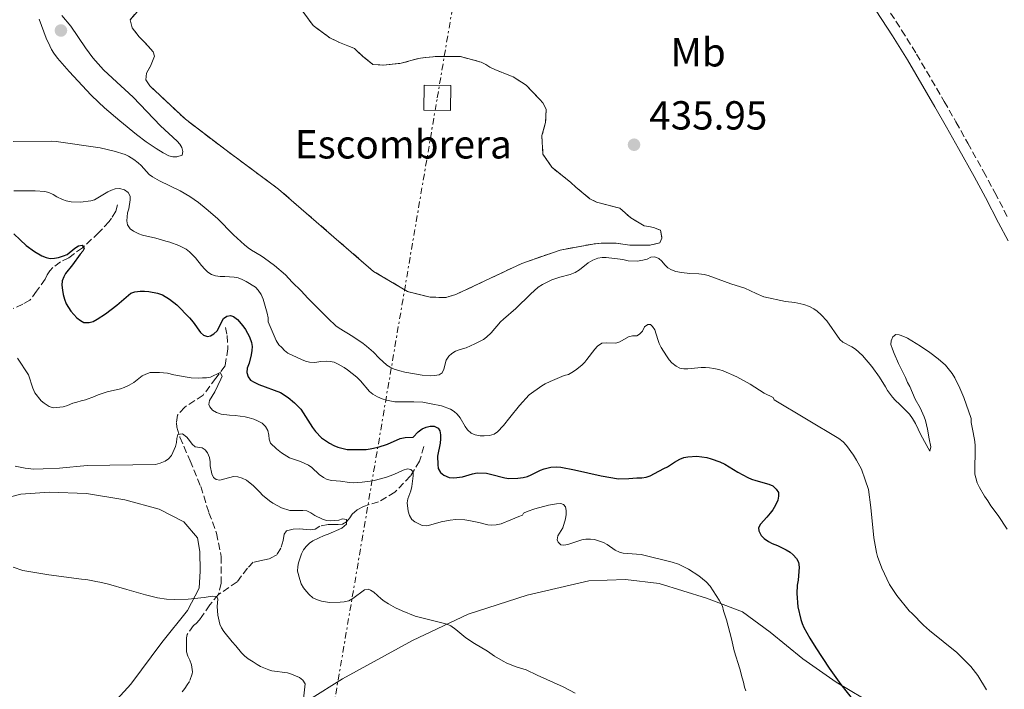
# Model space of a CAD drawing. Units: metres. Extents: x 604523 to 607986, y 4696830 to 4699194.
# Drawn here: x 606799 to 607042, y 4698468 to 4698634 of the extents above; entities that cross this region are included whole.
import ezdxf
from ezdxf.enums import TextEntityAlignment as Align

# ---------------------------------------------------------------- set-up
doc = ezdxf.new("R2010")
doc.units = ezdxf.units.M
doc.header["$MEASUREMENT"] = 0
doc.linetypes.add('DGN Style 3', pattern=[2.435891, 1.739922, -0.695969])
doc.linetypes.add('DGN Style 7', pattern=[3.479844, 1.56593, -0.695969, 0.521977, -0.695969])
for name, color, linetype, lineweight in [('Acequia sin especificar', 4, 'Continuous', 0), ('Barranco lineal', 142, 'DGN Style 3', 13), ('Camino', 7, 'DGN Style 3', 0), ('Cota de punto acotado terreno', 7, 'Continuous', 0), ('Curva de nivel directora', 30, 'Continuous', 30), ('Curva de nivel intermedia', 30, 'Continuous', 0), ('Etiqueta de uso rústico', 92, 'Continuous', 0), ('Etiqueta de zona delimitada', 7, 'Continuous', 0), ('Línea de cambio de uso (parcela vista)', 92, 'Continuous', 0), ('Línea eléctrica', 6, 'DGN Style 7', 0), ('Margen derecho', 7, 'Continuous', 0), ('Punto acotado terreno (símbolo)', 7, 'Continuous', 0), ('Torre eléctrica grande', 7, 'Continuous', 0), ('Zona delimitada', 6, 'Continuous', 0)]:
    doc.layers.add(name, color=color, linetype=linetype, lineweight=lineweight)
doc.styles.add('Style-Arial', font='arial.ttf')

# ---------------------------------------------------------------- blocks, each defined once
blk = doc.blocks.new('5PATER')
at = {"layer": 'Acequia sin especificar', "linetype": 'Continuous', "lineweight": 0}
h = blk.add_hatch(color=51, dxfattribs=at)
edge = h.paths.add_edge_path()
edge.add_ellipse((0, 0), major_axis=(-0.11, -0.111), ratio=0.999422, start_angle=0, end_angle=360)

msp = doc.modelspace()

# ---------------------------------------------------------------- linework, layer by layer
at = {"layer": 'Barranco lineal', "color": 142, "linetype": 'DGN Style 3', "lineweight": 13}
for points in [[(606823.37, 4698587.89, 428.35), (606822.96, 4698586.37, 428.14), (606821.88, 4698584.6, 427.72), (606821.3, 4698583.75, 427.3), (606818.8, 4698581.03, 426.88), (606814.7, 4698577.29, 425.62), (606811.35, 4698574.82, 424.35), (606809.34, 4698573.79, 423.83), (606807.42, 4698572.43, 422.67), (606806.66, 4698571.58, 422.46), (606806, 4698570.65, 422.35), (606805.5, 4698569.55, 422.04), (606803.42, 4698566.58, 421.83), (606801.76, 4698564.38, 421.41), (606800, 4698563.35, 420.67), (606797.65, 4698562.32, 419.72)], [(606850.02, 4698557.63, 423.52), (606850.46, 4698555.61, 423.09), (606850.65, 4698552.32, 422.46), (606849.93, 4698548.11, 420.78), (606847.68, 4698545.06, 419.31), (606844.52, 4698540.9, 417.62), (606840, 4698537.92, 416.04), (606838.16, 4698535.96, 415.62), (606837.92, 4698534.03, 415.31), (606838.02, 4698533.02, 415.31), (606838.8, 4698530.5, 414.78), (606841.29, 4698524.71, 413.73), (606843.95, 4698518.33, 412.88), (606845.95, 4698511.86, 411.83), (606847.84, 4698506.82, 411.52), (606848.99, 4698501.02, 411.2), (606848.96, 4698494.45, 410.36), (606848.32, 4698491.64, 410.04)], [(606899.04, 4698528.2, 422.56), (606897.98, 4698524.57, 421.3), (606895.73, 4698520.93, 419.51), (606891.89, 4698516.94, 417.62), (606887.87, 4698514.55, 416.35), (606884.09, 4698513.42, 415.93), (606882.58, 4698512.56, 415.62), (606881.33, 4698511.54, 415.41), (606880.75, 4698510.61, 415.2), (606879.91, 4698509.59, 414.88), (606878.91, 4698509, 414.88), (606877.9, 4698508.99, 414.35), (606876.72, 4698508.98, 414.14), (606875.37, 4698508.97, 413.72), (606873.35, 4698508.53, 413.62), (606872.18, 4698507.84, 413.51), (606871, 4698507.67, 413.51), (606869.15, 4698507.82, 413.2), (606868.39, 4698507.9, 412.98), (606866.79, 4698507.8, 412.77), (606865.11, 4698507.36, 412.56), (606864.53, 4698506.6, 412.46), (606864.29, 4698505, 411.83), (606863.71, 4698503.14, 411.41), (606862.72, 4698501.45, 411.41), (606861.13, 4698500.59, 411.19), (606860.12, 4698500.33, 411.09), (606858.86, 4698500.07, 410.88), (606856.92, 4698499.63, 410.77), (606855.5, 4698498.19, 410.67), (606852.92, 4698494.79, 410.35), (606848.32, 4698491.64, 410.04)], [(606848.32, 4698491.64, 410.04), (606846.15, 4698489.09, 409.83), (606844.24, 4698486.21, 409.41), (606843.65, 4698485.37, 409.41), (606842.82, 4698484.52, 409.19), (606842.15, 4698484.01, 409.09), (606840.57, 4698481.8, 408.77), (606840.41, 4698480.96, 408.67), (606840.42, 4698479.87, 408.77), (606840.43, 4698478.6, 408.46), (606840.44, 4698477.51, 408.04), (606840.78, 4698476.42, 407.83), (606841.21, 4698475.41, 407.62), (606841.64, 4698474.32, 407.62), (606841.91, 4698472.55, 407.41), (606841.83, 4698472.05, 407.3), (606841.17, 4698470.19, 407.3), (606840.59, 4698469.34, 407.19), (606840.01, 4698468.41, 407.19), (606839.34, 4698467.64, 406.98)]]:
    msp.add_polyline3d(points, dxfattribs=at)
at = {"layer": 'Camino', "color": 7, "linetype": 'DGN Style 3', "lineweight": 0}
msp.add_polyline3d([(607012.91, 4698637.29, 437.21), (607017.01, 4698631.05, 437.02), (607020.69, 4698625.09, 436.86), (607027.53, 4698613.42, 436.5), (607030.4, 4698608.37, 436.36), (607033.34, 4698603.14, 436.34), (607037.21, 4698596.14, 436.46), (607040.03, 4698590.91, 436.61), (607043.25, 4698584.71, 436.87)], dxfattribs=at)
at = {"layer": 'Curva de nivel directora', "color": 30, "linetype": 'Continuous', "lineweight": 30, "elevation": 425, "flags": 128}
for points in [[(606797.78, 4698580.73), (606799.31, 4698579.22), (606800.82, 4698577.89), (606802.87, 4698576.39), (606804.73, 4698575.31), (606805.74, 4698574.9), (606806.72, 4698574.66), (606807.84, 4698574.75), (606808.84, 4698574.92), (606810.04, 4698575.27), (606810.96, 4698575.67), (606812.88, 4698577.23), (606813.72, 4698577.78)], [(606813.72, 4698577.78), (606814.65, 4698577.92), (606815.16, 4698577.09), (606814.83, 4698576.49), (606814.17, 4698575.74), (606812.24, 4698573.06), (606810.58, 4698570.98), (606810.1, 4698570.1), (606809.76, 4698569.1), (606809.67, 4698568.04), (606809.77, 4698566.86), (606809.95, 4698565.76), (606810.3, 4698564.58), (606810.73, 4698563.41), (606811.87, 4698561.64), (606813.36, 4698559.98), (606814.21, 4698559.31), (606815.11, 4698558.87), (606816.41, 4698558.82), (606817.37, 4698559.1), (606818.37, 4698559.65), (606820.43, 4698560.96), (606823.19, 4698563.09), (606826.71, 4698566.07), (606827.63, 4698566.45), (606828.98, 4698566.59), (606830.07, 4698566.6), (606831.08, 4698566.53), (606833.27, 4698566.12), (606834.46, 4698565.63), (606836.24, 4698564.61), (606838.02, 4698563.22), (606841.16, 4698559.98), (606842.09, 4698558.96), (606843.88, 4698556.36), (606844.63, 4698555.7), (606845.58, 4698555.37), (606846.33, 4698555.54), (606847.21, 4698556.02), (606847.97, 4698556.76), (606849.58, 4698559.86), (606850.34, 4698560.37), (606851.26, 4698560.55), (606852.02, 4698560.3), (606853.04, 4698559.56), (606854.35, 4698558.03), (606854.98, 4698557.15), (606855.95, 4698555.31), (606856.45, 4698553.94), (606856.6, 4698552.94), (606856.57, 4698551.94), (606856.42, 4698550.85), (606855.87, 4698548.77), (606855.41, 4698547.53), (606855.34, 4698546.53), (606855.68, 4698545.43), (606856.26, 4698544.61), (606857.14, 4698544.09), (606858.31, 4698543.52), (606863.64, 4698541.59), (606865.5, 4698540.29), (606867.11, 4698538.96), (606868.66, 4698537.41), (606871.54, 4698532.93), (606872.31, 4698531.93), (606873.78, 4698530.39), (606874.73, 4698529.67), (606875.71, 4698529.07), (606876.83, 4698528.45), (606877.81, 4698528.05), (606879.08, 4698527.69), (606880.06, 4698527.48), (606884.8, 4698527.49), (606885.8, 4698527.61), (606887.71, 4698528.09), (606890.02, 4698528.8), (606893.21, 4698530.17), (606894.38, 4698530.43), (606896.39, 4698530.5), (606897.66, 4698531.81), (606898.58, 4698532.57), (606899.58, 4698533), (606900.55, 4698533.26), (606901.59, 4698533.21), (606902.53, 4698532.78), (606902.96, 4698532.11), (606903.14, 4698531.12), (606903.15, 4698530.1), (606903.07, 4698529.01), (606902.42, 4698525.81), (606902.44, 4698523.77), (606902.59, 4698522.78), (606903.15, 4698521.82), (606903.98, 4698521.1), (606905.25, 4698520.59), (606906.43, 4698520.51), (606908.6, 4698520.74), (606911.05, 4698521.48), (606912.23, 4698521.74), (606914.5, 4698521.59), (606915.49, 4698521.42)], [(606915.49, 4698521.42), (606919.06, 4698520.45), (606920.05, 4698520.3), (606922.25, 4698520.36), (606923.58, 4698520.57), (606924.62, 4698520.84), (606925.54, 4698521.22), (606927.8, 4698522.38), (606928.74, 4698522.73), (606930.41, 4698523.08), (606931.75, 4698523.17), (606932.85, 4698523.1), (606936.22, 4698522.45), (606942.81, 4698520.99), (606947.08, 4698520.27), (606949.63, 4698520.29), (606951.65, 4698520.48), (606952.83, 4698520.49), (606953.93, 4698520.67), (606954.87, 4698521), (606956.01, 4698521.52), (606958.29, 4698522.81), (606959.19, 4698523.23), (606960.89, 4698524.37), (606962.23, 4698525.12), (606963.23, 4698525.46), (606964.2, 4698525.7), (606966.42, 4698525.85), (606968.88, 4698525.51), (606969.97, 4698525.18), (606972.09, 4698524.42), (606973.31, 4698523.82), (606976.57, 4698521.84), (606979.02, 4698520.55), (606979.95, 4698520.16), (606980.99, 4698519.82), (606984.2, 4698518.93), (606985.16, 4698518.48), (606986.04, 4698517.66), (606986.6, 4698516.83), (606986.64, 4698515.98), (606986.47, 4698514.99), (606985.82, 4698513.7), (606985.16, 4698512.6), (606984.58, 4698511.78), (606983.74, 4698510.73), (606982.15, 4698509.03), (606981.66, 4698508.1), (606981.75, 4698507.35), (606982.35, 4698506.26), (606983.04, 4698505.53), (606984.1, 4698504.77), (606985.01, 4698504.28), (606986.33, 4698503.76), (606988.52, 4698502.69), (606989.46, 4698502.11), (606990.24, 4698501.49), (606991.07, 4698500.52), (606991.53, 4698499.63), (606991.68, 4698498.42), (606991.45, 4698495.22), (606991.21, 4698493.95), (606991.11, 4698491.95), (606991.34, 4698488.65), (606992.11, 4698485.49), (606992.44, 4698484.51), (606992.89, 4698483.53), (606994.31, 4698480.89), (606995.81, 4698478.5), (606999.12, 4698473.48), (607002.02, 4698469.42), (607006.71, 4698463.51)]]:
    msp.add_lwpolyline(points, dxfattribs=at)
at = {"layer": 'Curva de nivel intermedia', "color": 30, "linetype": 'Continuous', "lineweight": 0, "flags": 128}
for points, elevation in [([(606809.63, 4698634.65), (606811.84, 4698632.06), (606815.52, 4698626.64), (606817.29, 4698624.23), (606818.58, 4698622.69), (606819.94, 4698621.24), (606822.11, 4698619.17), (606827.29, 4698614.46), (606834.02, 4698607.44), (606838.11, 4698603.65), (606838.79, 4698602.9), (606839.24, 4698602.02), (606839.48, 4698601.05), (606839.32, 4698600.13), (606838.02, 4698599.78), (606837.02, 4698599.77)], 440), ([(606837.02, 4698599.77), (606836.03, 4698600.01), (606834.62, 4698600.76), (606832.89, 4698601.8), (606830.44, 4698603.48), (606828.09, 4698605.29), (606823.96, 4698608.63), (606820.15, 4698611.86), (606818.69, 4698613.22), (606816.9, 4698615.02), (606811.43, 4698620.86), (606808.54, 4698624.12), (606807.63, 4698625.39), (606807.12, 4698626.26), (606806.66, 4698627.15), (606805.8, 4698629.06), (606804.06, 4698633.73)], 440), ([(606905.93, 4698551.18), (606905.16, 4698550.54), (606904.5, 4698549.53), (606904, 4698547.28), (606903.51, 4698546.4), (606902.84, 4698545.89), (606901.66, 4698545.71), (606900.66, 4698545.7), (606898.61, 4698545.86), (606894.33, 4698546.58), (606893.07, 4698546.9), (606891.7, 4698547.32), (606890.7, 4698547.77), (606889.85, 4698548.31), (606888.02, 4698550.02), (606886.63, 4698551.48), (606884.87, 4698553.03), (606884.08, 4698553.65), (606881.46, 4698555.39), (606878.09, 4698557.43), (606877.31, 4698558.05), (606875.38, 4698559.85), (606870.34, 4698564.81), (606868.73, 4698566.65), (606866.51, 4698568.84), (606864.9, 4698570.59), (606862.19, 4698572.91), (606859.71, 4698574.76), (606858.88, 4698575.33), (606856.5, 4698576.68), (606855.67, 4698577.24), (606854.73, 4698577.99), (606852.02, 4698580.49), (606848.11, 4698584.5), (606845.31, 4698586.92), (606843.36, 4698588.5), (606841.24, 4698589.92), (606838.83, 4698591.37), (606833.76, 4698593.81), (606832.02, 4698594.81), (606831.23, 4698595.42), (606829.19, 4698597.64), (606828.45, 4698598.31), (606827.44, 4698599.06), (606826.14, 4698599.89), (606825.24, 4698600.31), (606822.53, 4698601.13), (606819.14, 4698601.96), (606808.27, 4698603.55), (606807.17, 4698603.6), (606797.59, 4698603.52)], 435), ([(606797.79, 4698591.32), (606803.02, 4698591.37), (606805.47, 4698591.22), (606806.43, 4698590.94), (606807.48, 4698590.48), (606808.43, 4698589.9), (606809.78, 4698589.23), (606810.72, 4698588.89), (606811.95, 4698588.67), (606814.24, 4698588.59), (606816.77, 4698588.87), (606817.74, 4698589.13), (606820.96, 4698591.1), (606821.89, 4698591.53), (606822.83, 4698591.86), (606823.89, 4698591.9), (606825.09, 4698591.64), (606826.02, 4698590.97), (606826.53, 4698590.05), (606826.54, 4698589.13), (606826.22, 4698586.93), (606825.89, 4698585.92), (606825.73, 4698584.91), (606825.66, 4698583.91), (606825.83, 4698582.92), (606826.52, 4698581.97), (606827.32, 4698581.37), (606828.63, 4698580.72), (606829.59, 4698580.43), (606832.81, 4698579.67), (606835.3, 4698578.93), (606836.27, 4698578.69), (606838.51, 4698577.86), (606840.32, 4698576.98), (606841.13, 4698576.28), (606842.66, 4698574.78), (606844.15, 4698572.92), (606844.95, 4698572.03), (606845.72, 4698571.27), (606846.56, 4698570.72), (606847.61, 4698570.39), (606848.74, 4698570.21), (606849.85, 4698570.21), (606852.22, 4698570.06), (606853.19, 4698569.83), (606854.16, 4698569.44), (606855.13, 4698568.94), (606857.46, 4698567.58), (606858.13, 4698566.84), (606858.86, 4698565.74), (606859.39, 4698564.57), (606860.38, 4698561.12), (606860.56, 4698560.02), (606860.56, 4698559.02), (606862.54, 4698554.4), (606863.23, 4698553.31), (606863.99, 4698552.64), (606864.66, 4698551.9)], 430), ([(607034.15, 4698535.14), (607032.34, 4698540.35), (607031.39, 4698542.61), (607030.1, 4698545.21), (607029.51, 4698546.22), (607027.8, 4698548.31), (607026.02, 4698549.89), (607023.99, 4698551.39), (607021.7, 4698552.97), (607018.47, 4698554.97), (607017.55, 4698555.38), (607016.37, 4698555.79), (607015.61, 4698555.87), (607014.81, 4698555.26), (607014.45, 4698554.34), (607014.37, 4698553.41), (607014.72, 4698552.24), (607015.15, 4698551.15), (607016.26, 4698548.69), (607017.98, 4698545.28), (607018.49, 4698544.02), (607019.01, 4698543.01), (607020.38, 4698539.91), (607021.58, 4698537.73), (607022.55, 4698535.57), (607022.87, 4698534.62), (607023.39, 4698532.52), (607023.78, 4698530.13), (607024.19, 4698528.15), (607023.94, 4698527.05), (607021.71, 4698531.09), (607020.43, 4698533.93), (607019.72, 4698535.11), (607018.94, 4698536.16), (607016.52, 4698538.61), (607015.4, 4698539.62), (607014.73, 4698540.36), (607013.51, 4698542.08), (607013.03, 4698542.96), (607011.54, 4698545.32), (607009.62, 4698547.98), (607007.32, 4698550.66), (607005.62, 4698552.24), (607004.69, 4698552.82), (607002.47, 4698553.98), (607001.73, 4698554.65), (606998.57, 4698559.26), (606997.13, 4698560.76), (606996.16, 4698561.6), (606995.34, 4698562.18), (606994.25, 4698562.76), (606992.85, 4698563.27), (606990.62, 4698563.74), (606988.34, 4698564.05), (606982.97, 4698565.21), (606981.11, 4698565.96), (606978.29, 4698567.34), (606974.83, 4698568.37), (606969.2, 4698570.42), (606968.24, 4698570.7), (606966.96, 4698570.89), (606964.68, 4698570.95), (606962.65, 4698571.16), (606961.24, 4698571.45), (606960.19, 4698571.86), (606959.3, 4698572.31), (606958.53, 4698573.06), (606957.8, 4698573.95), (606957.09, 4698574.65), (606956.07, 4698575.06), (606955.06, 4698574.97), (606954.14, 4698574.46), (606953.13, 4698574.2), (606951.69, 4698574), (606949.51, 4698574.08), (606948.5, 4698574.32), (606947.49, 4698574.48), (606944.02, 4698574.89), (606943.02, 4698574.87), (606942.01, 4698574.69), (606940.75, 4698574.26), (606939.58, 4698573.57), (606937.49, 4698571.87), (606936.4, 4698571.19), (606935.14, 4698570.67), (606932.57, 4698570), (606930.6, 4698569.37), (606928.34, 4698568.26), (606927.25, 4698567.57), (606925.33, 4698565.87), (606921.72, 4698562.3), (606918.7, 4698559.68), (606917.98, 4698558.99), (606915.64, 4698556.27), (606914.52, 4698555.25), (606913.72, 4698554.66), (606911.62, 4698553.55), (606909.44, 4698552.6), (606908.03, 4698552.17), (606906.87, 4698551.72), (606905.93, 4698551.18)], 435), ([(606864.66, 4698551.9), (606865.43, 4698551.23), (606868.82, 4698549.74), (606869.83, 4698549.32), (606870.79, 4698549.05), (606872.1, 4698548.98), (606873.62, 4698549.19), (606874.88, 4698549.28), (606875.9, 4698549.21), (606876.87, 4698549.01), (606877.9, 4698548.53), (606879.36, 4698547.72), (606880.19, 4698547.16), (606882.5, 4698545.31), (606883.35, 4698544.47), (606885.64, 4698541.8), (606886.39, 4698541.13), (606887.55, 4698540.52), (606888.77, 4698539.97), (606889.79, 4698539.64), (606891.87, 4698539.25), (606896.53, 4698539.28), (606898.8, 4698539.13), (606900.8, 4698538.78), (606903.36, 4698538.24), (606905.64, 4698537.42), (606906.49, 4698536.84), (606907.24, 4698536.18), (606908, 4698535.33), (606909.21, 4698533.15), (606909.81, 4698532.32), (606910.74, 4698531.48), (606911.66, 4698531.07), (606912.94, 4698530.83), (606913.94, 4698530.83), (606915.2, 4698530.93), (606916.39, 4698531.28), (606917.24, 4698531.81), (606918.73, 4698533.4), (606920.23, 4698535.35), (606922.64, 4698538.32), (606925, 4698541), (606928.16, 4698543.17), (606929.02, 4698543.69), (606930.24, 4698544.29), (606933.7, 4698545.74), (606934.71, 4698546), (606935.58, 4698546.48), (606936.46, 4698547.1), (606938.04, 4698548.34), (606938.75, 4698549.03), (606939.31, 4698549.66), (606941.22, 4698552.29), (606941.94, 4698552.98), (606942.94, 4698553.76), (606944.07, 4698553.83), (606946.43, 4698553.77), (606947.38, 4698554.08), (606949.53, 4698555.31), (606950.54, 4698555.57), (606951.64, 4698555.58), (606952.31, 4698555.92), (606952.98, 4698556.66), (606953.55, 4698557.79), (606954.31, 4698558.38), (606954.98, 4698558.31), (606955.49, 4698557.89), (606956.03, 4698557.04), (606956.78, 4698554.61), (606957.17, 4698553.69), (606957.63, 4698552.7), (606958.92, 4698550.59), (606959.6, 4698549.59), (606960.27, 4698548.84), (606961.3, 4698548.09), (606962.23, 4698547.59), (606963.22, 4698547.43), (606964.24, 4698547.43), (606967.54, 4698547.72), (606968.54, 4698547.73), (606969.54, 4698547.66), (606970.65, 4698547.49), (606971.84, 4698547.25), (606972.93, 4698546.92), (606976.31, 4698545.43), (606979.63, 4698543.6), (606983.09, 4698541.42), (606985.29, 4698540.29), (606985.54, 4698539.7), (607001.46, 4698530.21), (607002.55, 4698529.33), (607003.43, 4698528.44), (607005.11, 4698526.06), (607005.88, 4698524.8), (607007.08, 4698522.62), (607008.03, 4698520.02), (607008.81, 4698517.58), (607009.44, 4698513.12), (607010.17, 4698505.64), (607010.79, 4698502.02), (607011.04, 4698501.05)], 430), ([(606798.68, 4698550.05), (606801.37, 4698545.88), (606802.46, 4698542.6), (606802.97, 4698541.45), (606804.51, 4698539.52), (606805.3, 4698538.9), (606806.55, 4698538.1), (606807.51, 4698537.8), (606809.98, 4698538.02), (606811.03, 4698538.37), (606812.35, 4698538.91), (606813.32, 4698539.16), (606814.37, 4698539.52), (606815.46, 4698539.78), (606817.73, 4698540.56), (606818.63, 4698540.98), (606820.83, 4698541.68), (606824.11, 4698542.47), (606825.06, 4698542.77), (606826.27, 4698543.34), (606827.39, 4698544.04), (606829.47, 4698545.63), (606830.36, 4698546.09), (606831.43, 4698546.48), (606833.76, 4698546.51), (606835.77, 4698546.31), (606837.3, 4698545.95), (606840.59, 4698545.3), (606841.59, 4698545.16), (606843.29, 4698545.07), (606844.39, 4698545.17), (606845.4, 4698545.17), (606846.38, 4698545.36), (606848.74, 4698546.49), (606849.24, 4698545.61), (606848.92, 4698544.81), (606847.44, 4698541.68), (606846.11, 4698539.56), (606845.95, 4698538.55), (606846.2, 4698537.97), (606846.86, 4698537.21), (606847.85, 4698536.65), (606849, 4698536.22), (606851, 4698535.93), (606852.45, 4698535.83), (606854.9, 4698535.51), (606855.88, 4698535.3), (606857.01, 4698534.94), (606857.93, 4698534.56), (606859.07, 4698533.96), (606859.94, 4698533.19), (606860.54, 4698532.15), (606860.75, 4698531.02), (606860.84, 4698530.01), (606861.15, 4698529.05), (606862.61, 4698527.66), (606863.9, 4698526.66), (606865.86, 4698525.39), (606868.55, 4698524.51), (606870.58, 4698523.6), (606871.37, 4698522.99), (606873.21, 4698521.27), (606874.23, 4698520.52), (606875.13, 4698520.09), (606876.3, 4698519.78), (606878.45, 4698519.63), (606880.64, 4698519.31), (606881.64, 4698519.26), (606883.83, 4698519.41), (606885.81, 4698519.64), (606886.8, 4698519.83), (606889.56, 4698520.57), (606891.6, 4698521.34), (606893.92, 4698522.4), (606894.99, 4698522.66), (606895.85, 4698522.52), (606896.35, 4698521.92), (606896.37, 4698520.93), (606896.04, 4698518.3), (606895.8, 4698517.29), (606895.07, 4698515.32), (606894.89, 4698514.27), (606895.14, 4698512.25)], 420), ([(607043.06, 4698507.76), (607040.84, 4698511.19), (607039.05, 4698513.54), (607038.28, 4698514.79), (607037.43, 4698515.97), (607036.23, 4698518.06), (607035.69, 4698519.21), (607035.29, 4698520.44), (607035.11, 4698521.42), (607035.13, 4698528.42), (607035.04, 4698529.42), (607034.68, 4698531.69), (607034.15, 4698534.14), (607034.15, 4698535.14)], 435), ([(606798.13, 4698523.33), (606800.6, 4698522.85), (606802.69, 4698522.62), (606805.05, 4698522.67), (606809.04, 4698522.88), (606815.9, 4698523.56), (606832.76, 4698523.8), (606833.94, 4698524.06), (606835.19, 4698524.58), (606835.97, 4698525.21), (606836.71, 4698525.99), (606837.69, 4698528.22), (606837.92, 4698529.2), (606838.04, 4698530.23), (606838.28, 4698531.19), (606839.43, 4698531.38), (606840.49, 4698530.48), (606841.18, 4698529.72), (606841.78, 4698528.8), (606842.55, 4698528.15), (606844.31, 4698527.9), (606844.99, 4698527.4), (606845.63, 4698526.63), (606846.1, 4698525.47), (606846.28, 4698524.46), (606846.28, 4698523.46), (606846.64, 4698521.43), (606847.06, 4698520.52), (606847.75, 4698520.09), (606848.67, 4698519.93), (606852.03, 4698520.8), (606853.13, 4698520.73), (606854.14, 4698520.4), (606855.24, 4698519.91), (606856.93, 4698518.5), (606858.55, 4698516.9), (606859.22, 4698516.16), (606860.93, 4698514.82), (606861.75, 4698514.25), (606863.84, 4698513.09), (606865.92, 4698512.42), (606869.12, 4698512.44), (606870.11, 4698512.32), (606871.1, 4698511.81), (606872.08, 4698511.21), (606874.02, 4698510.3), (606875.03, 4698509.97), (606876.03, 4698509.89), (606877.06, 4698509.98), (606878.07, 4698509.99), (606878.91, 4698510.34), (606879.9, 4698510.19), (606879.94, 4698509.07), (606878.8, 4698508.07), (606875.37, 4698506.57), (606874.43, 4698506.25), (606871.6, 4698504.94), (606870.79, 4698504.35), (606869.93, 4698503.49), (606869.34, 4698502.68), (606868.81, 4698501.67), (606868.11, 4698499.52), (606867.88, 4698498.54), (606867.87, 4698497.42), (606868.39, 4698495.35), (606868.74, 4698494.3), (606869.34, 4698493.3), (606870.02, 4698492.38), (606870.69, 4698491.63), (606871.63, 4698490.88), (606872.55, 4698490.47), (606873.75, 4698490.05), (606875.75, 4698489.73), (606878.38, 4698489.75), (606879.38, 4698489.82), (606880.52, 4698490.13), (606881.52, 4698490.7), (606884.34, 4698492.84), (606885.26, 4698493.01), (606885.85, 4698492.76), (606886.7, 4698492.24), (606888.48, 4698490.6), (606889.27, 4698489.98), (606890.26, 4698489.35), (606892.01, 4698488.37), (606893.64, 4698487.61), (606896.85, 4698486.31), (606903.18, 4698484.74), (606904.74, 4698484.31), (606905.66, 4698483.93), (606906.94, 4698483.06), (606909.39, 4698480.99), (606911.52, 4698479.56), (606914.73, 4698477.65), (606916.5, 4698476.44)], 415), ([(606895.14, 4698512.25), (606895.51, 4698511.14), (606896.02, 4698510.21), (606896.79, 4698509.63), (606898.63, 4698508.73), (606899.74, 4698508.65), (606900.72, 4698508.83), (606903.27, 4698509.6), (606905.54, 4698510.04), (606906.89, 4698510.22), (606909.16, 4698510.07), (606910.15, 4698509.93), (606912.62, 4698509.43), (606914.82, 4698508.86), (606915.81, 4698508.78), (606916.91, 4698508.84), (606918.14, 4698509.15), (606920.53, 4698510.09), (606922.46, 4698510.95), (606923.41, 4698511.27), (606923.63, 4698511.71), (606924.55, 4698512.13), (606926.43, 4698512.82), (606929.77, 4698513.7), (606931.75, 4698514.07), (606932.88, 4698514.15), (606933.55, 4698513.9), (606933.98, 4698513.32), (606934.16, 4698512.39), (606934.16, 4698511.39), (606934.03, 4698510.39), (606933.35, 4698508.09), (606932.1, 4698506.14), (606931.94, 4698505.13), (606932.2, 4698504.55), (606932.88, 4698503.96), (606933.56, 4698503.88), (606934.54, 4698504.05), (606938.01, 4698505.18), (606938.99, 4698505.35), (606940.2, 4698505.37), (606941.18, 4698505.22), (606943.4, 4698504.47), (606944.29, 4698504.01), (606946.28, 4698502.64), (606947.3, 4698502.15), (606948.27, 4698501.91), (606949.3, 4698501.76), (606952.69, 4698501.52), (606960.38, 4698499.63), (606961.91, 4698499.16), (606964.38, 4698497.94), (606966.89, 4698496.25), (606968.78, 4698494.81), (606969.72, 4698493.72), (606971.94, 4698490.23), (606972.76, 4698488.81), (606973.02, 4698487.63), (606973.72, 4698485.44), (606975.02, 4698480.74), (606975.68, 4698477.75), (606977.07, 4698473.32), (606977.62, 4698471.12), (606977.98, 4698469.98), (606978.24, 4698468.81), (606978.54, 4698467.85)], 420), ([(607011.04, 4698501.05), (607012.09, 4698498.16), (607013.98, 4698494.13), (607015.84, 4698491.39), (607018.83, 4698487.6), (607019.6, 4698486.94), (607022.44, 4698484.11), (607023.9, 4698482.75), (607030.63, 4698477.35), (607034.12, 4698473.87), (607035.8, 4698471.69), (607037.95, 4698468.14)], 430), ([(606797.61, 4698498.42), (606799.97, 4698497.59), (606806.44, 4698496.56), (606814.48, 4698495.44), (606815.57, 4698495.37), (606817, 4698495.13), (606818.02, 4698494.88), (606819.01, 4698494.75), (606821.14, 4698494.24), (606825.72, 4698492.86), (606830.32, 4698491.58), (606833.24, 4698490.88), (606835.47, 4698490.51), (606837.47, 4698490.42), (606840.84, 4698490.52), (606844.75, 4698490.9), (606846.74, 4698491.22), (606847.93, 4698491.18), (606848.19, 4698490.51), (606848.03, 4698488.67), (606848.12, 4698486.56), (606848.66, 4698484.37), (606849.04, 4698483.44), (606849.67, 4698482.54), (606851.68, 4698479.99), (606852.58, 4698479.01), (606854.03, 4698477.25), (606854.73, 4698476.55), (606855.65, 4698475.78), (606856.91, 4698475), (606857.84, 4698474.34), (606858.73, 4698473.89), (606860.78, 4698473.02), (606861.47, 4698472.85), (606865.35, 4698472.3), (606866.37, 4698471.97), (606868.29, 4698471.15), (606869.18, 4698470.51), (606869.72, 4698469.62), (606869.09, 4698463.75)], 410), ([(606916.5, 4698476.44), (606918.63, 4698475.16), (606919.52, 4698474.71), (606921.84, 4698473.84), (606924.29, 4698473.1), (606927.03, 4698471.76), (606933.42, 4698468.9), (606936.4, 4698467.31)], 415)]:
    msp.add_lwpolyline(points, dxfattribs=dict(at, elevation=elevation))
at = {"layer": 'Línea de cambio de uso (parcela vista)', "color": 7, "linetype": 'DGN Style 3', "lineweight": 0}
for points in [[(606888.98, 4698622.41, 436.55), (606893.44, 4698622.87, 436.65), (606897.64, 4698624, 436.86), (606899.4, 4698624.27, 436.97), (606902.35, 4698624.55, 437.08), (606908.08, 4698624.51, 437.08), (606913.22, 4698623.12, 437.08), (606914.32, 4698622.54, 436.97), (606915.34, 4698621.88, 436.97), (606916.52, 4698621.3, 436.97), (606921.09, 4698619.49, 436.97), (606924.31, 4698617.41, 436.97), (606927.7, 4698613.9, 436.97), (606928.39, 4698613.06, 436.97), (606929.24, 4698611.47, 436.86), (606929.1, 4698608.27, 436.76), (606928.2, 4698604.98, 436.55), (606928.41, 4698600.43, 436.55), (606930.63, 4698597.17, 436.55), (606935.29, 4698593.42, 436.55), (606936.56, 4698592.25, 436.55), (606940.04, 4698589.41, 436.44), (606941.65, 4698588.59, 436.44), (606947.39, 4698587.04, 436.44), (606950.1, 4698584.7, 436.44), (606953.4, 4698582.71, 436.34), (606954.58, 4698582.55, 436.34), (606955.77, 4698582.31, 436.34), (606957.46, 4698581.65, 436.44), (606957.81, 4698579.63, 436.44), (606957.31, 4698578.53, 436.44), (606954.79, 4698577.92, 436.44), (606949.91, 4698577.96, 436.44), (606946.53, 4698578.44, 436.44), (606942.83, 4698578.41, 436.44), (606940.73, 4698578.22, 436.44), (606932.65, 4698576.72, 436.55), (606923.25, 4698573.44, 436.86), (606915.62, 4698569.84, 436.76), (606906.89, 4698565.72, 436.76), (606904.46, 4698565.02, 436.76), (606900.58, 4698565.08, 436.76), (606895.01, 4698566.46, 436.44), (606886.63, 4698571.44, 436.34), (606876.79, 4698579.95, 436.44), (606863.13, 4698591.79, 436.76), (606850.25, 4698601.36, 437.18), (606840.16, 4698609.03, 437.18), (606831.33, 4698617.29, 437.08), (606830.39, 4698618.8, 436.86), (606830.54, 4698620.4, 436.65), (606831.54, 4698622.17, 436.76), (606832.53, 4698624.62, 436.76), (606832.18, 4698625.72, 436.76), (606830.23, 4698627.89, 436.65), (606828.7, 4698629.39, 436.55), (606827, 4698631.57, 436.55), (606826.47, 4698633.58, 436.55), (606832.98, 4698641.05, 436.55)], [(606868.64, 4698636.3, 436.55), (606871.71, 4698632.2, 436.55), (606875.78, 4698629.12, 436.55), (606878.23, 4698627.96, 436.55), (606881.87, 4698626.48, 436.55), (606883.9, 4698624.64, 436.55), (606886.45, 4698622.56, 436.55), (606888.98, 4698622.41, 436.55)]]:
    msp.add_polyline3d(points, dxfattribs=at)
at = {"layer": 'Línea de cambio de uso (parcela vista)', "color": 92, "linetype": 'Continuous', "lineweight": 0}
for points in [[(606753.32, 4698458.94, 404.04), (606756.4, 4698472.61, 405.2), (606758.44, 4698480.55, 406.14), (606762, 4698488.32, 407.2), (606767.73, 4698497.55, 408.14), (606774.57, 4698504.85, 409.3), (606782.86, 4698510.48, 410.78), (606791.08, 4698514.34, 412.35), (606799.49, 4698516.44, 414.04), (606806.56, 4698516.92, 414.04), (606815.74, 4698516.58, 413.83), (606825.19, 4698515.06, 412.78), (606833.71, 4698512.77, 412.67), (606839.8, 4698509.62, 412.67), (606843.12, 4698505.69, 412.67), (606843.74, 4698502.25, 412.25), (606843.78, 4698497.45, 411.93), (606843.56, 4698493.23, 410.46), (606840.66, 4698487.73, 409.3), (606834.33, 4698479.85, 408.25), (606826.67, 4698469.51, 407.3), (606814.82, 4698456.52, 405.41)], [(606862.61, 4698460.61, 409.19), (606878.95, 4698470.86, 411.19), (606896.22, 4698480.27, 413.83), (606909.97, 4698486.79, 415.72), (606924.5, 4698491.54, 417.3), (606939.8, 4698495.04, 418.67), (606948.81, 4698495.37, 418.67), (606957.15, 4698494.35, 418.98), (606968.81, 4698490.74, 419.93), (606977.68, 4698487.37, 421.09), (606984.54, 4698482.37, 422.04), (606992.6, 4698475.79, 423.72), (607000.82, 4698470.05, 424.67), (607010.81, 4698464.07, 426.25)]]:
    msp.add_polyline3d(points, dxfattribs=at)
at = {"layer": 'Línea eléctrica', "color": 6, "linetype": 'DGN Style 7', "lineweight": 0}
msp.add_polyline3d([(606604.92, 4696860.35, 378.75), (606651.01, 4697131.54, 380.33), (606651.01, 4697131.55, 380.33), (606688.78, 4697355.58, 387.42), (606719.52, 4697537.91, 393.19), (606719.52, 4697537.92, 393.19), (606719.52, 4697537.93, 393.19), (606814.19, 4698096.59, 414.47), (606814.19, 4698096.59, 414.47), (606902.35, 4698614.33, 436.01), (606902.35, 4698614.33, 436.01), (606971.58, 4699025.5, 438.77), (606971.58, 4699025.5, 438.77), (606999.24, 4699180.08, 441.93)], dxfattribs=at)
at = {"layer": 'Margen derecho', "color": 7, "linetype": 'Continuous', "lineweight": 0}
msp.add_polyline3d([(607010.74, 4698635.79, 437.21), (607014.78, 4698629.63, 437.02), (607018.42, 4698623.73, 436.86), (607025.24, 4698612.1, 436.5), (607028.1, 4698607.07, 436.36), (607031.03, 4698601.85, 436.34), (607034.89, 4698594.87, 436.46), (607037.69, 4698589.68, 436.61), (607040.91, 4698583.47, 436.87), (607043.29, 4698579.02, 437.11)], dxfattribs=at)
at = {"layer": 'Torre eléctrica grande', "color": 7, "linetype": 'Continuous', "lineweight": 0}
msp.add_polyline3d([(606905.69, 4698617.37, 436.02), (606905.58, 4698611.19, 435.92), (606899.01, 4698611.3, 436), (606899.12, 4698617.48, 436.09)], close=True, dxfattribs=at)
at = {"layer": 'Zona delimitada', "color": 6, "linetype": 'Continuous', "lineweight": 0}
msp.add_polyline3d([(606868.64, 4698636.3, 436.55), (606871.71, 4698632.2, 436.55), (606875.78, 4698629.12, 436.55), (606878.23, 4698627.96, 436.55), (606881.87, 4698626.48, 436.55), (606883.9, 4698624.64, 436.55), (606886.45, 4698622.56, 436.55), (606888.98, 4698622.41, 436.55), (606893.44, 4698622.87, 436.65), (606897.64, 4698624, 436.86), (606899.4, 4698624.27, 436.97), (606902.35, 4698624.55, 437.08), (606908.08, 4698624.51, 437.08), (606913.22, 4698623.12, 437.08), (606914.32, 4698622.54, 436.97), (606915.34, 4698621.88, 436.97), (606916.52, 4698621.3, 436.97), (606921.09, 4698619.49, 436.97), (606924.31, 4698617.41, 436.97), (606927.7, 4698613.9, 436.97), (606928.39, 4698613.06, 436.97), (606929.24, 4698611.47, 436.86), (606929.1, 4698608.27, 436.76), (606928.2, 4698604.98, 436.55), (606928.41, 4698600.43, 436.55), (606930.63, 4698597.17, 436.55), (606935.29, 4698593.42, 436.55), (606936.56, 4698592.25, 436.55), (606940.04, 4698589.41, 436.44), (606941.65, 4698588.59, 436.44), (606947.39, 4698587.04, 436.44), (606950.1, 4698584.7, 436.44), (606953.4, 4698582.71, 436.34), (606954.58, 4698582.55, 436.34), (606955.77, 4698582.31, 436.34), (606957.46, 4698581.65, 436.44), (606957.81, 4698579.63, 436.44), (606957.31, 4698578.53, 436.44), (606954.79, 4698577.92, 436.44), (606949.91, 4698577.96, 436.44), (606946.53, 4698578.44, 436.44), (606942.83, 4698578.41, 436.44), (606940.73, 4698578.22, 436.44), (606932.65, 4698576.72, 436.55), (606923.25, 4698573.44, 436.86), (606915.62, 4698569.84, 436.76), (606906.89, 4698565.72, 436.76), (606904.46, 4698565.02, 436.76), (606900.58, 4698565.08, 436.76), (606895.01, 4698566.46, 436.44), (606886.63, 4698571.44, 436.34), (606876.79, 4698579.95, 436.44), (606863.13, 4698591.79, 436.76), (606850.25, 4698601.36, 437.18), (606840.16, 4698609.03, 437.18), (606831.33, 4698617.29, 437.08), (606830.39, 4698618.8, 436.86), (606830.54, 4698620.4, 436.65), (606831.54, 4698622.17, 436.76), (606832.53, 4698624.62, 436.76), (606832.18, 4698625.72, 436.76), (606830.23, 4698627.89, 436.65), (606828.7, 4698629.39, 436.55), (606827, 4698631.57, 436.55), (606826.47, 4698633.58, 436.55), (606832.98, 4698641.05, 436.55)], dxfattribs=at)

# ---------------------------------------------------------------- block references
at = {"layer": 'Punto acotado terreno (símbolo)', "color": 7, "linetype": 'Continuous', "lineweight": 0, "xscale": 10, "yscale": 10, "zscale": 10}
for p in [(606809.41, 4698630.95, 440.74), (606950.93, 4698602.74, 435.95)]:
    msp.add_blockref('5PATER', p, dxfattribs=at)

# ---------------------------------------------------------------- texts
at = {"layer": 'Cota de punto acotado terreno', "color": 7, "linetype": 'Continuous', "lineweight": 0, "style": 'Style-Arial'}
msp.add_text('435.95', height=7, dxfattribs=at).set_placement((606954.68, 4698606.49, 435.95))
at = {"layer": 'Etiqueta de uso rústico', "color": 92, "linetype": 'Continuous', "lineweight": 0, "style": 'Style-Arial'}
msp.add_text('Mb', height=7, dxfattribs=at).set_placement((606966.76, 4698625.57, 436.47), align=Align.MIDDLE_CENTER)
at = {"layer": 'Etiqueta de zona delimitada', "color": 7, "linetype": 'Continuous', "lineweight": 0, "style": 'Style-Arial'}
msp.add_text('Escombrera', height=7, dxfattribs=at).set_placement((606893.96, 4698602.84, 435.76), align=Align.MIDDLE_CENTER)

doc.saveas('drawing.dxf')
